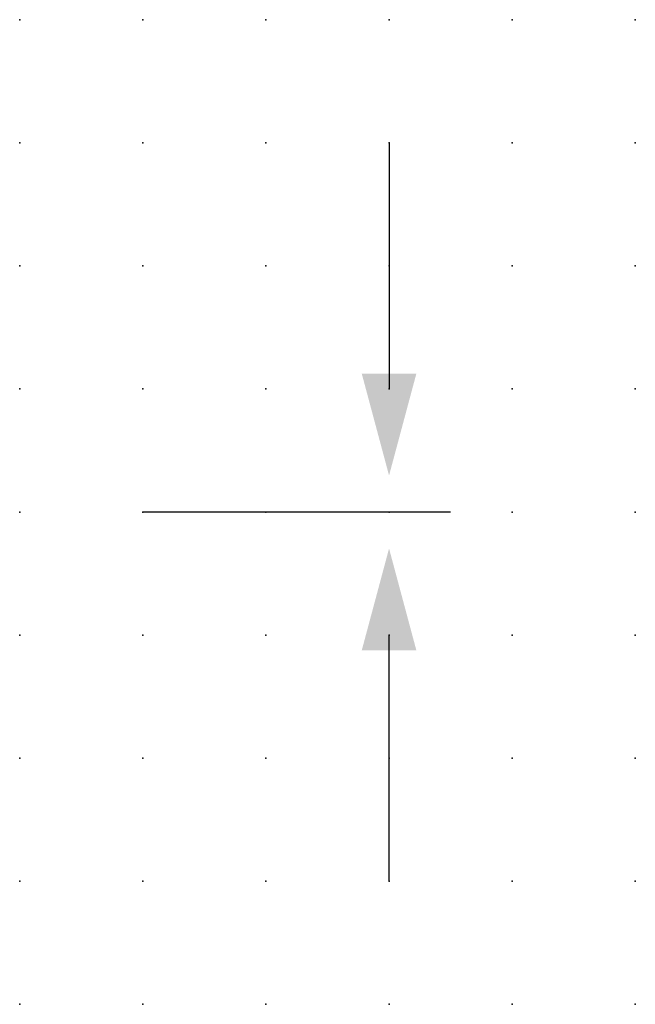
# Model space of a CAD drawing. Extents: x 0 to 12.5, y 1.2 to 21.2.
import ezdxf

# ---------------------------------------------------------------- set-up
doc = ezdxf.new("R2010")
doc.units = 0
doc.header["$PDSIZE"] = -2
doc.layers.get('0').update_dxf_attribs({"color": 9, "linetype": 'CONTINUOUS', "plot": 0})
doc.layers.add('00.9 GRID -025', color=1, linetype='CONTINUOUS', plot=False)
doc.layers.add('01.2-CONTINUOUS-0175', color=3, linetype='CONTINUOUS')
doc.layers.add('01.2-CONTINUOUS-025', color=2, linetype='CONTINUOUS')
doc.styles.add('Latin-2-5', font='ISOCP.SHX', dxfattribs={"height": 2.5})

# ---------------------------------------------------------------- blocks, each defined once
blk = doc.blocks.new('*U5')
blk.add_point((0, 0))
blk = doc.blocks.new('*U7')
at = {"layer": '00.9 GRID -025', "color": 0, "linetype": 'ByBlock', "lineweight": -2, "transparency": 16777216}
for p in [(0, 20), (2.5, 20), (5, 20), (7.5, 20), (10, 20), (12.5, 20), (0, 17.5), (2.5, 17.5), (5, 17.5), (7.5, 17.5), (10, 17.5), (12.5, 17.5), (0, 15), (2.5, 15), (5, 15), (7.5, 15), (10, 15), (12.5, 15), (0, 12.5), (2.5, 12.5), (5, 12.5), (7.5, 12.5), (10, 12.5), (12.5, 12.5), (0, 10), (2.5, 10), (5, 10), (7.5, 10), (10, 10), (12.5, 10), (0, 7.5), (2.5, 7.5), (5, 7.5), (7.5, 7.5), (10, 7.5), (12.5, 7.5), (0, 5), (2.5, 5), (5, 5), (7.5, 5), (10, 5), (12.5, 5), (0, 2.5), (2.5, 2.5), (5, 2.5), (7.5, 2.5), (10, 2.5), (12.5, 2.5), (0, 0), (2.5, 0), (5, 0), (7.5, 0), (10, 0), (12.5, 0)]:
    blk.add_blockref('*U5', p, dxfattribs=at)
blk = doc.blocks.new('FL30°iso129')
blk.add_hatch(color=256).paths.add_polyline_path([(-0.05, 0), (-1.0159, 0.2588), (-1.0159, -0.2588)])

msp = doc.modelspace()

# ---------------------------------------------------------------- linework, layer by layer
at = {"layer": '01.2-CONTINUOUS-025'}
for p, q in [((7.5, 18.75), (7.5, 13.75)), ((8.75, 11.25), (2.5, 11.25)), ((7.5, 3.75), (7.5, 8.75))]:
    msp.add_line(p, q, dxfattribs=at)

# ---------------------------------------------------------------- block references
at = {"layer": '00.9 GRID -025'}
msp.add_blockref('*U7', (0, 1.25), dxfattribs=at)
at = {"layer": '01.2-CONTINUOUS-025', "yscale": 2.142857142857143, "zscale": 2.142857142857143, "rotation": 270}
for p, xscale in [((7.5, 11.884), 2.142857142857143), ((7.5, 10.616), -2.142857142857143)]:
    msp.add_blockref('FL30°iso129', p, dxfattribs=dict(at, xscale=xscale))

# ---------------------------------------------------------------- texts
at = {"layer": '01.2-CONTINUOUS-0175', "color": 2, "insert": (0.75, 2.75), "char_height": 2.5, "attachment_point": 9, "style": 'Latin-2-5'}
msp.add_mtext('\\A1;', dxfattribs=at)

doc.saveas('drawing.dxf')
